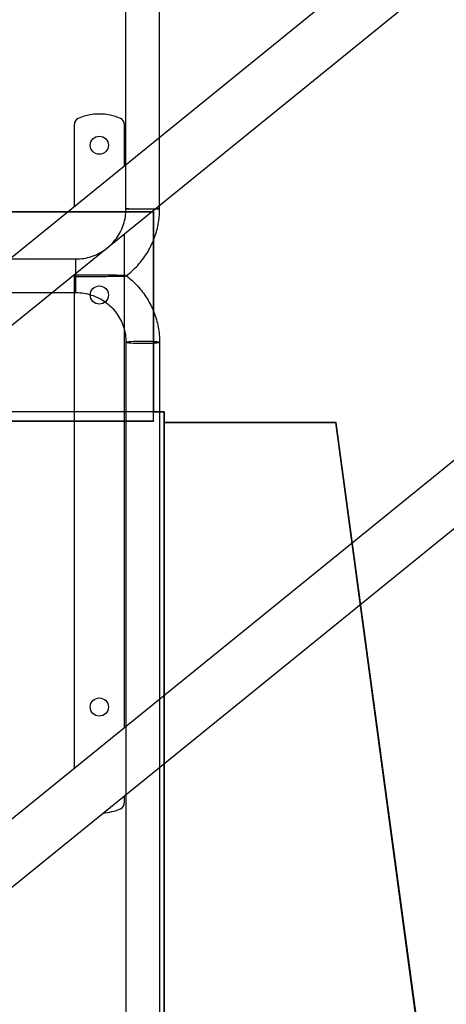
# Model space of a CAD drawing. Units: millimetres. Extents: x 0 to 16800, y 0 to 11880.
# Drawn here: x 8293 to 8634, y 6452 to 7241 of the extents above; entities that cross this region are included whole.
import ezdxf

# ---------------------------------------------------------------- set-up
doc = ezdxf.new("R2010")
doc.units = ezdxf.units.MM
doc.header["$LTSCALE"] = 40
doc.layers.get('0').update_dxf_attribs({"lineweight": 25})
for name, color, linetype, lineweight in [('Bemaßung (ISO)', 7, 'Continuous', 18), ('Sichtbar (ISO)', 7, 'Continuous', 25), ('Sichtbar schmal (ISO)', 7, 'Continuous', 25)]:
    doc.layers.add(name, color=color, linetype=linetype, lineweight=lineweight)
doc.styles.add('Notiztext (DIN)', font='arial.ttf')
doc.dimstyles.new('Standard (DIN)', dxfattribs={"dimscale": 40, "dimtxt": 1.5, "dimasz": 1, "dimexe": 1.5, "dimexo": 0, "dimgap": 0.15, "dimtad": 1, "dimdec": 0, "dimrnd": 1e-08, "dimzin": 0, "dimtxsty": 'Notiztext (DIN)', "dimblk": 'Filled-1', "dimcen": 0.09, "dimdle": 10, "dimclrd": 256, "dimclre": 256, "dimclrt": 256, "dimadec": 1, "dimazin": 0, "dimtfac": 2.333333, "dimtdec": 0, "dimtmove": 0, "dimatfit": 3, "dimldrblk": 'NONE', "dimfxl": 1, "dimtolj": 1, "dimtzin": 0, "dimlwd": 15, "dimlwe": 15, "dimarcsym": 0})

# ---------------------------------------------------------------- blocks, each defined once
blk = doc.blocks.new('Filled-1')
at = {"color": 0}
for p, q in [((0, 0), (-1, 0.165)), ((-1, 0.165), (-1, -0.165)), ((-1, 0), (0, 0)), ((-1, -0.165), (0, 0))]:
    blk.add_line(p, q, dxfattribs=at)
at = {"color": 0, "flags": 128}
blk.add_lwpolyline([(-1, -0.165), (0, 0), (-1, 0.165), (-1, -0.165)], dxfattribs=at)
at = {"color": 0}
blk.add_solid([(-1, -0.165), (0, 0), (-1, 0.165), (-1, -0.165)], dxfattribs=at)
blk = doc.blocks.new('*D50')
at = {"layer": 'Bemaßung (ISO)', "color": 96, "lineweight": 15, "true_color": 0x008000, "transparency": 16777216}
blk.add_arc((8068.59, 6369.32), 956.1, 2.39724, 36.67492, dxfattribs=at)
at = {"layer": 'Defpoints', "color": 0, "transparency": 16777216}
for p in [(9000.09, 6584.79), (8068.59, 6369.32), (8068.9, 6369.57), (9270.33, 6369.32)]:
    blk.add_point(p, dxfattribs=at)
at = {"layer": 'Bemaßung (ISO)', "color": 96, "lineweight": 15, "true_color": 0x008000, "transparency": 16777216, "xscale": 40, "yscale": 40, "zscale": 40}
for p, rotation in [((8810.86, 6971.95), 127.8735406871346), ((9024.69, 6369.32), 271.198619663311)]:
    blk.add_blockref('Filled-1', p, dxfattribs=dict(at, rotation=rotation))
at = {"layer": 'Bemaßung (ISO)', "lineweight": 18, "transparency": 16777216, "insert": (9011.9, 6803.55), "char_height": 60, "attachment_point": 1, "rotation": 289.53608, "style": 'Notiztext (DIN)'}
blk.add_mtext('\\A1;39,1°', dxfattribs=at)
blk = doc.blocks.new('_None')

msp = doc.modelspace()

# ---------------------------------------------------------------- linework, layer by layer
at = {"layer": 'Sichtbar (ISO)', "color": 5, "true_color": 0x0000ff}
for p, q in [((7605.4, 6497.89), (10045.76, 8479.15)), ((7632.13, 6464.97), (10072.48, 8446.23)), ((7605.4, 6047.89), (10045.76, 8029.15)), ((7632.13, 6014.97), (10072.48, 7996.23))]:
    msp.add_line(p, q, dxfattribs=at)
at = {"layer": 'Sichtbar (ISO)', "color": 30, "true_color": 0xff8000}
for p, q in [((8378.06, 7089.49), (8378.06, 7817.49)), ((8404.96, 7089.49), (8404.96, 7817.49)), ((7417.01, 7087.37), (8400.01, 7087.37)), ((8400.01, 7086.85), (7417.01, 7086.85)), ((8400.01, 7087.37), (8400.01, 6926.99)), ((8400.01, 7086.85), (8400.01, 7087.37)), ((8400.01, 6919.43), (8400.01, 7086.85)), ((8283.51, 7049.44), (8338.01, 7049.44)), ((8283.51, 7022.54), (8338.01, 7022.54)), ((8378.06, 6982.65), (8378.06, 6256.79)), ((8404.96, 6982.65), (8404.96, 6256.79)), ((8408.51, 6926.99), (7408.51, 6926.99)), ((8400.01, 6926.99), (7417.01, 6926.99)), ((8400.01, 6926.99), (8408.51, 6926.99)), ((8400.01, 6919.71), (8400.01, 6926.99)), ((8408.51, 6126.99), (8408.51, 6926.99)), ((8408.51, 6926.99), (8408.51, 6126.99)), ((7417.01, 6919.71), (8400.01, 6919.71)), ((7417.01, 6919.43), (8400.01, 6919.43)), ((8400.01, 6919.71), (8400.01, 6919.43)), ((8408.51, 6918.49), (8546.38, 6918.49)), ((8545.69, 6918.49), (8408.51, 6918.49)), ((8408.51, 6126.99), (8408.51, 6918.49)), ((8408.51, 6918.49), (8408.51, 6126.99)), ((8545.69, 6918.49), (8621.15, 6359.09)), ((8546.38, 6918.49), (8545.69, 6918.49)), ((8621.85, 6359.09), (8546.38, 6918.49))]:
    msp.add_line(p, q, dxfattribs=at)
at = {"layer": 'Sichtbar (ISO)'}
for p, q in [((8336.73, 7091.63), (8336.73, 7157.43)), ((8376.73, 7157.43), (8376.73, 7124.11)), ((8376.73, 7069.49), (8376.73, 6674.11)), ((8336.73, 6641.63), (8336.73, 7037.02)), ((8376.73, 6619.49), (8376.73, 6613.7))]:
    msp.add_line(p, q, dxfattribs=at)
for centre in [(8356.73, 7140.56), (8356.73, 7020.56), (8356.73, 6690.56)]:
    msp.add_circle(centre, 7.25, dxfattribs=at)
for centre, radius, start, end in [((8341.73, 7157.43), 5, 113.57818, 180), ((8356.73, 7123.06), 42.5, 66.42182, 113.57818), ((8371.73, 7157.43), 5, 0, 66.42182), ((8356.73, 6648.06), 42.5, 274.0069, 293.57818), ((8371.73, 6613.7), 5, 293.57818, 0)]:
    msp.add_arc(centre, radius, start, end, dxfattribs=at)
at = {"layer": 'Sichtbar (ISO)', "color": 30, "true_color": 0xff8000}
for points, knots in [([(8338.01, 7049.44), (8342.2, 7049.44), (8346.4, 7050.1), (8354.37, 7052.69), (8358.16, 7054.62), (8364.94, 7059.55), (8367.95, 7062.55), (8372.88, 7069.34), (8374.8, 7073.12), (8377.4, 7081.1), (8378.06, 7085.29), (8378.06, 7089.49)], [4.712389, 4.712389, 4.712389, 4.712389, 5.026548, 5.026548, 5.340708, 5.340708, 5.654867, 5.654867, 5.969026, 5.969026, 6.283185, 6.283185, 6.283185, 6.283185]), ([(8378.26, 7035.99), (8381.56, 7038.47), (8384.63, 7041.26), (8390.21, 7047.36), (8392.72, 7050.67), (8397.07, 7057.69), (8398.93, 7061.41), (8401.92, 7069.11), (8403.05, 7073.1), (8404.58, 7081.22), (8404.96, 7085.36), (8404.96, 7089.49)], [5.3574003, 5.3574003, 5.3574003, 5.3574003, 5.5425573, 5.5425573, 5.7277143, 5.7277143, 5.9128713, 5.9128713, 6.0980283, 6.0980283, 6.2831853, 6.2831853, 6.2831853, 6.2831853]), ([(8338.01, 7035.48), (8338.1, 7035.48), (8338.18, 7035.48), (8349.29, 7035.48), (8356.21, 7035.49), (8364.89, 7035.55), (8367.73, 7035.58), (8371.9, 7035.65), (8373.44, 7035.69), (8375.69, 7035.77), (8376.52, 7035.8), (8377.66, 7035.88), (8378.02, 7035.92), (8378.34, 7036), (8378.29, 7036.04), (8377.72, 7036.12), (8377.17, 7036.16), (8375.52, 7036.25), (8374.25, 7036.29), (8369.76, 7036.4), (8366.5, 7036.43), (8357.09, 7036.5), (8349.8, 7036.49), (8338.18, 7036.49), (8338.09, 7036.49), (8338.01, 7036.49)], [-0.025875, -0.025875, -0.025875, -0.025875, 0, 0, 3.307499, 3.307499, 4.884139, 4.884139, 5.873854, 5.873854, 6.585997, 6.585997, 7.184241, 7.184241, 7.792606, 7.792606, 8.481613, 8.481613, 9.333493, 9.333493, 10.761713, 10.761713, 14.370686, 14.370686, 14.39715, 14.39715, 14.39715, 14.39715]), ([(8378.26, 7036.02), (8381.56, 7033.54), (8384.63, 7030.76), (8390.21, 7024.68), (8392.71, 7021.38), (8397.07, 7014.37), (8398.92, 7010.67), (8401.92, 7002.98), (8403.05, 6999), (8404.58, 6990.89), (8404.96, 6986.77), (8404.96, 6982.65)], [5.3576848, 5.3576848, 5.3576848, 5.3576848, 5.5427849, 5.5427849, 5.727885, 5.727885, 5.9129851, 5.9129851, 6.0980852, 6.0980852, 6.2831853, 6.2831853, 6.2831853, 6.2831853]), ([(8338.01, 7022.54), (8342.21, 7022.54), (8346.41, 7021.88), (8354.39, 7019.29), (8358.17, 7017.37), (8364.96, 7012.45), (8367.96, 7009.46), (8372.88, 7002.7), (8374.81, 6998.93), (8377.4, 6990.99), (8378.06, 6986.82), (8378.06, 6982.65)], [4.712389, 4.712389, 4.712389, 4.712389, 5.026548, 5.026548, 5.340708, 5.340708, 5.654867, 5.654867, 5.969026, 5.969026, 6.283185, 6.283185, 6.283185, 6.283185])]:
    msp.add_open_spline(points, degree=3, knots=knots, dxfattribs=at)
at = {"layer": 'Sichtbar schmal (ISO)', "color": 30, "true_color": 0xff8000}
for p, q in [((8338.01, 7035.48), (8338.01, 7049.44)), ((8338.01, 7022.54), (8338.01, 7036.49))]:
    msp.add_line(p, q, dxfattribs=at)
for centre, major_axis, ratio in [((8391.51, 7089.49), (-13.45, 0), 0.001745), ((8391.51, 6982.65), (13.45, 0), 0.076719)]:
    msp.add_ellipse(centre, major_axis=major_axis, ratio=ratio, dxfattribs=at)

# ---------------------------------------------------------------- dimensions: what is measured, and where the dimension line sits
at = {"layer": 'Bemaßung (ISO)', "color": 96, "lineweight": 18, "true_color": 0x008000}
dim = msp.add_angular_dim_3p(base=(9000.0902, 6584.7881), center=(8068.5862, 6369.3215), p1=(9270.33, 6369.3215), p2=(8068.8967, 6369.5737), dimstyle='Standard (DIN)', override={"dimgap": 0.15, "dimse1": 1, "dimse2": 1, "dimadec": 1, "dimtol": 0, "dimlim": 0, "dimtp": 0, "dimtm": 0, "dimtdec": 0}, dxfattribs=at)
dim.commit()
dim.dimension.update_dxf_attribs({"geometry": '*D50', "text_midpoint": (8969.6437, 6689.0414), "dimtype": 165})

doc.saveas('drawing.dxf')
